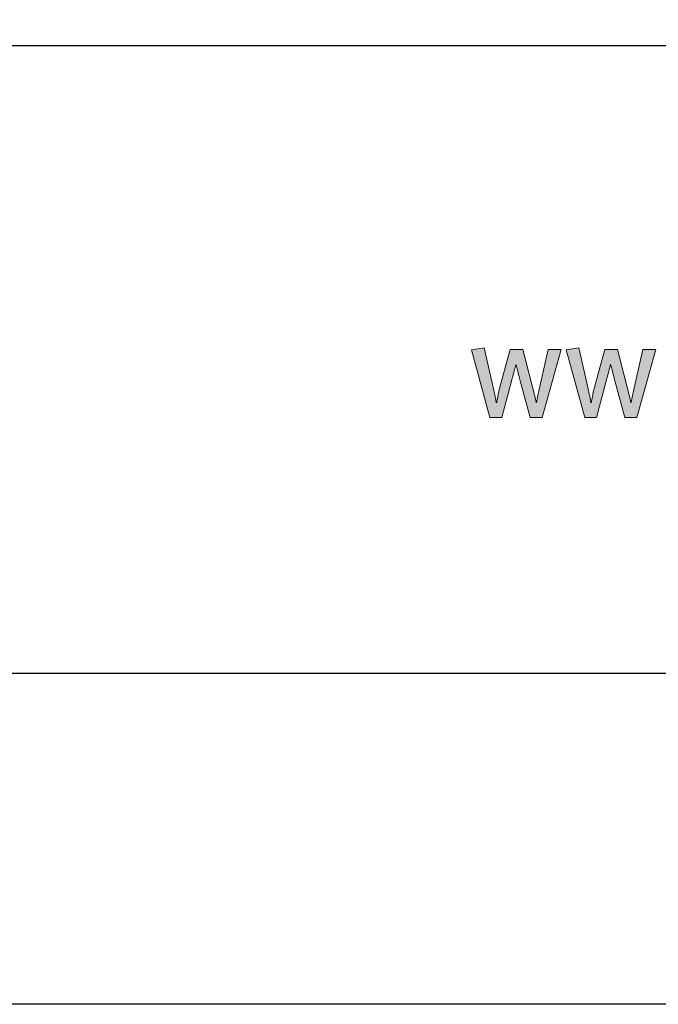
# Model space of a CAD drawing. Units: millimetres. Extents: x 333 to 4788, y 165 to 4365.
# Drawn here: x 625 to 683, y 1785 to 1874 of the extents above; entities that cross this region are included whole.
import ezdxf
from ezdxf.enums import TextEntityAlignment as Align

# ---------------------------------------------------------------- set-up
doc = ezdxf.new("R2010")
doc.units = ezdxf.units.MM
doc.layers.add('DLS_Lejand', color=7, linetype='Continuous', lineweight=0)
doc.layers.add('DLS_Txt', color=254, linetype='Continuous', lineweight=0)
doc.layers.add('Layer 1', color=7, linetype='Continuous')
doc.styles.get("Standard").update_dxf_attribs({"font": 'arial.ttf'})

# ---------------------------------------------------------------- blocks, each defined once
blk = doc.blocks.new('YATAY BÜYÜK LOGO')
at = {"layer": 'Layer 1'}
h = blk.add_hatch(color=251, dxfattribs=at)
h.dxf.hatch_style = 2
edge = h.paths.add_edge_path()
edge.add_spline(control_points=[(54.729, 6.002), (54.729, 6.002), (54.577, 5.332), (54.577, 5.332), (54.54, 5.165), (54.521, 5.068), (54.521, 5.041), (54.521, 5.041), (54.511, 5.041), (54.511, 5.041), (54.511, 5.063), (54.488, 5.163), (54.442, 5.339), (54.442, 5.339), (54.271, 6.002), (54.271, 6.002), (54.271, 6.002), (54.039, 6.002), (54.039, 6.002), (54.039, 6.002), (53.853, 5.319), (53.853, 5.319), (53.822, 5.184), (53.803, 5.091), (53.796, 5.041), (53.796, 5.041), (53.789, 5.041), (53.789, 5.041), (53.769, 5.14), (53.748, 5.24), (53.725, 5.341), (53.725, 5.341), (53.569, 6.03), (53.569, 6.03), (53.569, 6.03), (53.341, 5.993), (53.341, 5.993), (53.341, 5.993), (53.675, 4.767), (53.675, 4.767), (53.675, 4.767), (53.89, 4.767), (53.89, 4.767), (53.89, 4.767), (54.073, 5.45), (54.073, 5.45), (54.107, 5.578), (54.13, 5.67), (54.141, 5.723), (54.141, 5.723), (54.148, 5.723), (54.148, 5.723), (54.186, 5.58), (54.21, 5.484), (54.223, 5.435), (54.223, 5.435), (54.403, 4.767), (54.403, 4.767), (54.403, 4.767), (54.621, 4.767), (54.621, 4.767), (54.621, 4.767), (54.964, 6.002), (54.964, 6.002), (54.964, 6.002), (54.729, 6.002), (54.729, 6.002)], knot_values=[0, 0, 0, 0, 1, 1, 1, 2, 2, 2, 3, 3, 3, 4, 4, 4, 5, 5, 5, 6, 6, 6, 7, 7, 7, 8, 8, 8, 9, 9, 9, 10, 10, 10, 11, 11, 11, 12, 12, 12, 13, 13, 13, 14, 14, 14, 15, 15, 15, 16, 16, 16, 17, 17, 17, 18, 18, 18, 19, 19, 19, 20, 20, 20, 21, 21, 21, 22, 22, 22, 22], degree=3, periodic=0)
h = blk.add_hatch(color=251, dxfattribs=at)
h.dxf.hatch_style = 2
edge = h.paths.add_edge_path()
edge.add_spline(control_points=[(56.445, 6.002), (56.445, 6.002), (56.294, 5.332), (56.294, 5.332), (56.256, 5.165), (56.237, 5.068), (56.237, 5.041), (56.237, 5.041), (56.227, 5.041), (56.227, 5.041), (56.227, 5.063), (56.205, 5.163), (56.159, 5.339), (56.159, 5.339), (55.988, 6.002), (55.988, 6.002), (55.988, 6.002), (55.755, 6.002), (55.755, 6.002), (55.755, 6.002), (55.569, 5.319), (55.569, 5.319), (55.538, 5.184), (55.519, 5.091), (55.513, 5.041), (55.513, 5.041), (55.505, 5.041), (55.505, 5.041), (55.486, 5.14), (55.465, 5.24), (55.442, 5.341), (55.442, 5.341), (55.285, 6.03), (55.285, 6.03), (55.285, 6.03), (55.057, 5.993), (55.057, 5.993), (55.057, 5.993), (55.392, 4.767), (55.392, 4.767), (55.392, 4.767), (55.606, 4.767), (55.606, 4.767), (55.606, 4.767), (55.79, 5.45), (55.79, 5.45), (55.823, 5.578), (55.846, 5.67), (55.857, 5.723), (55.857, 5.723), (55.865, 5.723), (55.865, 5.723), (55.902, 5.58), (55.927, 5.484), (55.94, 5.435), (55.94, 5.435), (56.12, 4.767), (56.12, 4.767), (56.12, 4.767), (56.338, 4.767), (56.338, 4.767), (56.338, 4.767), (56.68, 6.002), (56.68, 6.002), (56.68, 6.002), (56.445, 6.002), (56.445, 6.002)], knot_values=[0, 0, 0, 0, 1, 1, 1, 2, 2, 2, 3, 3, 3, 4, 4, 4, 5, 5, 5, 6, 6, 6, 7, 7, 7, 8, 8, 8, 9, 9, 9, 10, 10, 10, 11, 11, 11, 12, 12, 12, 13, 13, 13, 14, 14, 14, 15, 15, 15, 16, 16, 16, 17, 17, 17, 18, 18, 18, 19, 19, 19, 20, 20, 20, 21, 21, 21, 22, 22, 22, 22], degree=3, periodic=0)
at = {"layer": 'Layer 1', "color": 251, "lineweight": 0}
for points in [[(54.729, 6.002), (54.729, 6.002), (54.577, 5.332), (54.577, 5.332), (54.54, 5.165), (54.521, 5.068), (54.521, 5.041), (54.521, 5.041), (54.511, 5.041), (54.511, 5.041), (54.511, 5.063), (54.488, 5.163), (54.442, 5.339), (54.442, 5.339), (54.271, 6.002), (54.271, 6.002), (54.271, 6.002), (54.039, 6.002), (54.039, 6.002), (54.039, 6.002), (53.853, 5.319), (53.853, 5.319), (53.822, 5.184), (53.803, 5.091), (53.796, 5.041), (53.796, 5.041), (53.789, 5.041), (53.789, 5.041), (53.769, 5.14), (53.748, 5.24), (53.725, 5.341), (53.725, 5.341), (53.569, 6.03), (53.569, 6.03), (53.569, 6.03), (53.341, 5.993), (53.341, 5.993), (53.341, 5.993), (53.675, 4.767), (53.675, 4.767), (53.675, 4.767), (53.89, 4.767), (53.89, 4.767), (53.89, 4.767), (54.073, 5.45), (54.073, 5.45), (54.107, 5.578), (54.13, 5.67), (54.141, 5.723), (54.141, 5.723), (54.148, 5.723), (54.148, 5.723), (54.186, 5.58), (54.21, 5.484), (54.223, 5.435), (54.223, 5.435), (54.403, 4.767), (54.403, 4.767), (54.403, 4.767), (54.621, 4.767), (54.621, 4.767), (54.621, 4.767), (54.964, 6.002), (54.964, 6.002), (54.964, 6.002), (54.729, 6.002), (54.729, 6.002)], [(56.445, 6.002), (56.445, 6.002), (56.294, 5.332), (56.294, 5.332), (56.256, 5.165), (56.237, 5.068), (56.237, 5.041), (56.237, 5.041), (56.227, 5.041), (56.227, 5.041), (56.227, 5.063), (56.205, 5.163), (56.159, 5.339), (56.159, 5.339), (55.988, 6.002), (55.988, 6.002), (55.988, 6.002), (55.755, 6.002), (55.755, 6.002), (55.755, 6.002), (55.569, 5.319), (55.569, 5.319), (55.538, 5.184), (55.519, 5.091), (55.513, 5.041), (55.513, 5.041), (55.505, 5.041), (55.505, 5.041), (55.486, 5.14), (55.465, 5.24), (55.442, 5.341), (55.442, 5.341), (55.285, 6.03), (55.285, 6.03), (55.285, 6.03), (55.057, 5.993), (55.057, 5.993), (55.057, 5.993), (55.392, 4.767), (55.392, 4.767), (55.392, 4.767), (55.606, 4.767), (55.606, 4.767), (55.606, 4.767), (55.79, 5.45), (55.79, 5.45), (55.823, 5.578), (55.846, 5.67), (55.857, 5.723), (55.857, 5.723), (55.865, 5.723), (55.865, 5.723), (55.902, 5.58), (55.927, 5.484), (55.94, 5.435), (55.94, 5.435), (56.12, 4.767), (56.12, 4.767), (56.12, 4.767), (56.338, 4.767), (56.338, 4.767), (56.338, 4.767), (56.68, 6.002), (56.68, 6.002), (56.68, 6.002), (56.445, 6.002), (56.445, 6.002)]]:
    blk.add_open_spline(points, degree=3, knots=[0, 0, 0, 0, 1, 1, 1, 2, 2, 2, 3, 3, 3, 4, 4, 4, 5, 5, 5, 6, 6, 6, 7, 7, 7, 8, 8, 8, 9, 9, 9, 10, 10, 10, 11, 11, 11, 12, 12, 12, 13, 13, 13, 14, 14, 14, 15, 15, 15, 16, 16, 16, 17, 17, 17, 18, 18, 18, 19, 19, 19, 20, 20, 20, 21, 21, 21, 22, 22, 22, 22], dxfattribs=at)
blk = doc.blocks.new('DLS_PaftaCerceve_CX_Yatay')
blk.add_line((11.384, 238.984), (11.384, -46.016))
at = {"rotation": 270}
blk.add_blockref('YATAY BÜYÜK LOGO', (-0.129, 240.596), dxfattribs=at)
blk.add_attdef('AÇIKLAMA', text='', height=2, rotation=270).set_placement((5.692, 99.124), align=Align.MIDDLE_LEFT)
at = {"layer": 'DLS_Lejand', "lineweight": 0}
blk.add_attdef('ÜRÜNKODU', text='', height=2, rotation=270, dxfattribs=at).set_placement((5.692, 139.48), align=Align.MIDDLE_CENTER)
at = {"layer": 'DLS_Lejand'}
blk.add_attdef('ÖLÇEK', text='', height=2, rotation=270, dxfattribs=at).set_placement((5.703, -35.769), align=Align.MIDDLE_CENTER)
at = {"layer": 'DLS_Txt'}
blk.add_attdef('NOTLAR', text='', height=2, rotation=270, dxfattribs=at).set_placement((15.654, 233.185), align=Align.TOP_LEFT)

msp = doc.modelspace()

# ---------------------------------------------------------------- linework, layer by layer
for points in [[(377.582, 1785.229), (377.582, 2835.229), (1862.582, 2835.229), (1862.582, 1785.229)], [(407.582, 1815.229), (407.582, 2805.229), (1832.582, 2805.229), (1832.582, 1815.229)]]:
    msp.add_lwpolyline(points, close=True)

# ---------------------------------------------------------------- block references
at = {"xscale": 5, "yscale": 5, "zscale": 5, "rotation": 90}
msp.add_blockref('DLS_PaftaCerceve_CX_Yatay', (1602.501, 1815.229), dxfattribs=at)

doc.saveas('drawing.dxf')
